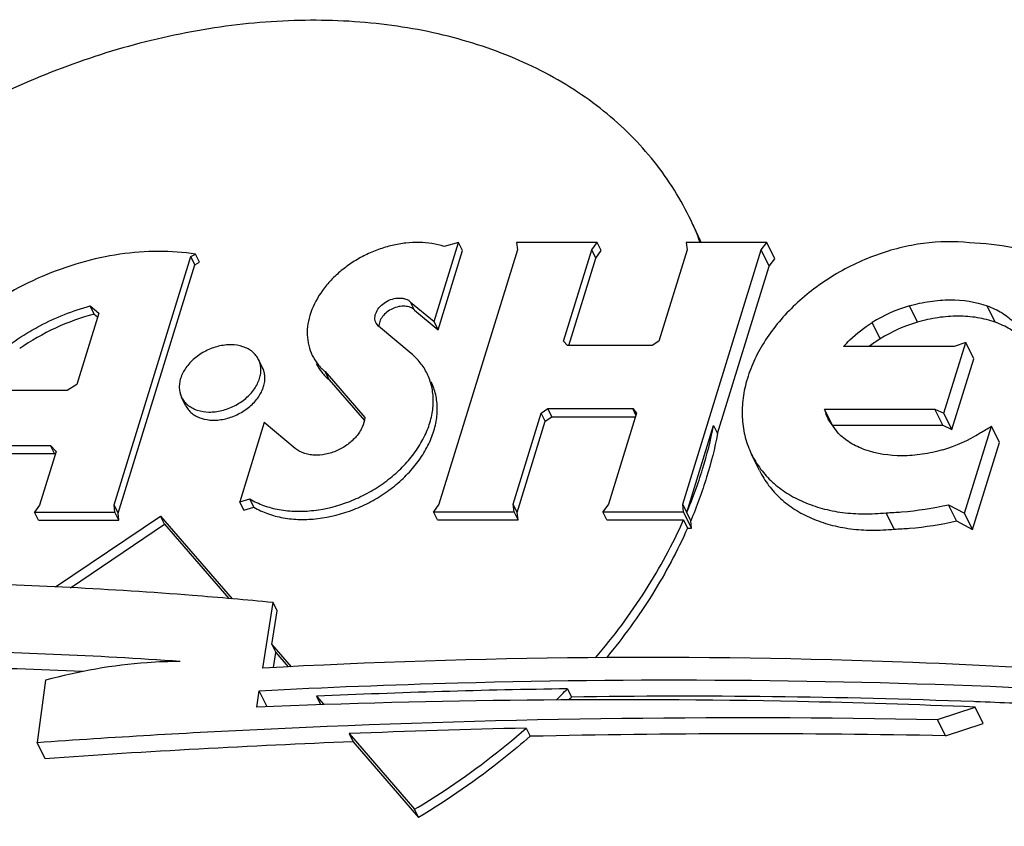
# Model space of a CAD drawing. Units: inches. Extents: x 0 to 17, y 0 to 11.
# Drawn here: x 6.2 to 6.3, y 6.9 to 6.9 of the extents above; entities that cross this region are included whole.
import ezdxf

# ---------------------------------------------------------------- set-up
doc = ezdxf.new("R2010")
doc.units = ezdxf.units.IN
doc.header["$LTSCALE"] = 0.935
doc.header["$MEASUREMENT"] = 0
doc.layers.get('0').update_dxf_attribs({"linetype": 'CONTINUOUS'})
doc.layers.add('02___PRT_ALL_AXES', color=7, linetype='CONTINUOUS')

msp = doc.modelspace()

# ---------------------------------------------------------------- linework, layer by layer
at = {"color": 7, "linetype": 'Continuous'}
for p, q in [((6.2464420966, 6.915813850399999), (6.2456169584, 6.917495305399999)), ((6.245876485, 6.915046520700001), (6.2450513468, 6.9167279756)), ((6.245876485, 6.915046520700001), (6.2464420966, 6.915813850399999)), ((6.2669762155, 6.9055007579), (6.2661510772, 6.9071822129)), ((6.2647241177, 6.898212966900001), (6.2669762155, 6.9055007579)), ((6.252389280499999, 6.8986403284), (6.2515641422, 6.9003217834)), ((6.263799094299999, 6.8986403284), (6.2629739561, 6.9003217834)), ((6.2647241177, 6.898212966900001), (6.2638989795, 6.899894421900001)), ((6.252389280499999, 6.8986403284), (6.263799094299999, 6.8986403284)), ((6.263799094299999, 6.8986403284), (6.2647241177, 6.898212966900001)), ((6.2696293102, 6.8968750643), (6.268804172, 6.8985565193)), ((6.266858066599999, 6.8879073168), (6.2696293102, 6.8968750643)), ((6.2652037271, 6.8887772873), (6.2643785889, 6.8904587423)), ((6.2378626683, 6.888049370599999), (6.2370375301, 6.889730825499999)), ((6.2587603182, 6.8879401024), (6.25793518, 6.8896215574)), ((6.266858066599999, 6.8879073168), (6.2660329284, 6.8895887717)), ((6.2652037271, 6.8887772873), (6.266858066599999, 6.8879073168)), ((6.1936244854, 6.873609747300001), (6.1946789431, 6.8803697234)), ((6.1712029485, 6.8723496896), (6.170329481, 6.8659526587)), ((6.1929977611, 6.869591907799999), (6.193261518300001, 6.871282817000001)), ((6.19407227, 6.8696306786), (6.193261518300001, 6.871282817000001)), ((6.2632363929, 6.8683131864), (6.267131270299999, 6.869591907799999)), ((6.2679564085, 6.867910452899999), (6.267131270299999, 6.869591907799999)), ((6.2640615312, 6.8666317315), (6.2632363929, 6.8683131864)), ((6.2640615312, 6.8666317315), (6.2679564085, 6.867910452899999)), ((6.171154619199999, 6.8642712037), (6.170329481, 6.8659526587))]:
    msp.add_line(p, q, dxfattribs=at)
at = {"color": 9, "linetype": 'Continuous'}
for p, q in [((6.2611612268, 6.909271334), (6.2603360885, 6.9109527889)), ((6.2691967319, 6.909271334), (6.2683715937, 6.9109527889)), ((6.2573191814, 6.9075488205), (6.256494043200001, 6.9092302755))]:
    msp.add_line(p, q, dxfattribs=at)
at = {"color": 7, "linetype": 'Continuous'}
for centre, radius, start, end in [((6.2655084861, 6.894428750199999), 0.0154661228, 106.3248331034, 121.9716458007), ((6.2647211574, 6.8956753641), 0.0139917195, 121.9396331389, 127.6353613713), ((6.1525093841, 6.4137947229), 0.4616465094, 85.95013257219999, 89.2040874434)]:
    msp.add_arc(centre, radius, start, end, dxfattribs=at)
for points, knots in [([(6.2691967319, 6.909271334), (6.26860329, 6.9094828514), (6.2673370679, 6.909798202), (6.265692067100001, 6.909920667100001), (6.2643261392, 6.9098676873), (6.2629112961, 6.909708536699999), (6.261855712000001, 6.9094741811), (6.2611612268, 6.909271334)], [0, 0, 0, 0, 0.2316745415, 0.4767880853, 0.6040189495, 0.7339452148000001, 1, 1, 1, 1]), ([(6.2719805459, 6.907542356), (6.271606003500001, 6.907923454800001), (6.2707324062, 6.9086106502), (6.2697289623, 6.9090816339), (6.2691967319, 6.909271334)], [0, 0, 0, 0, 0.486042969, 1, 1, 1, 1]), ([(6.2448837008, 6.8939660431), (6.245145235599999, 6.8934330972), (6.2457777687, 6.8924063208), (6.2470130978, 6.8910563465), (6.2485125414, 6.8899154174), (6.250244903600001, 6.8890045607), (6.2521763268, 6.888338955399999), (6.2542706037, 6.887929351), (6.256487902999999, 6.887782666000001), (6.2579972433, 6.887859626799999), (6.2587603182, 6.8879401024)], [0, 0, 0, 0, 0.1106894874, 0.2232562806, 0.3393487377, 0.4602248014, 0.5866561770000001, 0.7189186639, 0.8569335440000001, 1, 1, 1, 1]), ([(6.3207504556, 6.8932044224), (6.319863565299999, 6.8906370315), (6.3176715838, 6.885515204), (6.313342362899999, 6.8781802098), (6.307978824199999, 6.871148878200001), (6.301677747899999, 6.864545654700001), (6.2945509811, 6.8584857345), (6.286724627000001, 6.8530747374), (6.278338225900001, 6.8484094725), (6.2724542585, 6.845842676699999), (6.269458524199999, 6.8447062204)], [0, 0, 0, 0, 0.1120407068, 0.2289722452, 0.3504902231, 0.4760119212, 0.6047392077, 0.7356970237, 0.8678387451, 1, 1, 1, 1]), ([(6.2587603182, 6.8879401024), (6.2592921914, 6.887958017100001), (6.2614565921, 6.8880845057), (6.263607787200001, 6.888419900800001), (6.2652037271, 6.8887772873)], [0, 0, 0, 0, 0.2455087338, 1, 1, 1, 1]), ([(6.1946789431, 6.8803697234), (6.1919115572, 6.880638654299999), (6.1807323722, 6.881618163500001), (6.1695168063, 6.8821777726), (6.161077763400001, 6.8823725173)], [0, 0, 0, 0, 0.2477716794, 1, 1, 1, 1]), ([(6.2825708713, 6.8729747649), (6.275283142899999, 6.8734974314), (6.2456646722, 6.8751299628), (6.215945194400001, 6.8748349733), (6.1936244854, 6.873609747300001)], [0, 0, 0, 0, 0.2463337851, 1, 1, 1, 1]), ([(6.1851130201, 6.8742884824), (6.1839703025, 6.8742884824), (6.1792816221, 6.8741177354), (6.1746230755, 6.8732889947), (6.1712029485, 6.8723496896)], [0, 0, 0, 0, 0.243676552, 1, 1, 1, 1]), ([(6.193261518300001, 6.871282817000001), (6.200088946799999, 6.8716338643), (6.2271034227, 6.8726977775), (6.254171846499999, 6.8724502079), (6.2743468627, 6.871480940900001)], [0, 0, 0, 0, 0.252876454, 1, 1, 1, 1]), ([(6.267131270299999, 6.869591907799999), (6.2610163881, 6.8698462178), (6.236312333200001, 6.870612348200001), (6.2115774223, 6.8703452482), (6.1929977611, 6.869591907799999)], [0, 0, 0, 0, 0.2476287422, 1, 1, 1, 1]), ([(6.170329481, 6.8659526587), (6.1781352014, 6.8664972313), (6.2090671548, 6.8683171354), (6.2400809799, 6.86877774), (6.2632363929, 6.8683131864)], [0, 0, 0, 0, 0.2525335714, 1, 1, 1, 1])]:
    msp.add_open_spline(points, degree=3, knots=knots, dxfattribs=at)
at = {"layer": '02___PRT_ALL_AXES', "color": 7, "linetype": 'Continuous'}
for p, q in [((6.2113035251, 6.9093408224), (6.2138230585, 6.9174940354)), ((6.2138230585, 6.9174940354), (6.2123365348, 6.9170740197)), ((6.2142356276, 6.9166533079), (6.2138230585, 6.9174940354)), ((6.228126791699999, 6.917495305399999), (6.219811084600001, 6.917495305399999)), ((6.219811084600001, 6.917495305399999), (6.2199027587, 6.9167269713)), ((6.227561180099999, 6.9167279756), (6.228126791699999, 6.917495305399999)), ((6.2285393609, 6.916654577899999), (6.228126791699999, 6.917495305399999)), ((6.2456169584, 6.917495305399999), (6.2373012513, 6.917495305399999)), ((6.2373012513, 6.917495305399999), (6.2373929254, 6.9167269713)), ((6.2450513468, 6.9167279756), (6.2456169584, 6.917495305399999)), ((6.186191105, 6.9160369772), (6.1866908096, 6.9162871278)), ((6.1871033787, 6.9154464003), (6.1866908096, 6.9162871278)), ((6.2117160942, 6.9085000949), (6.2142356276, 6.9166533079)), ((6.2199027587, 6.9167269713), (6.211797545, 6.89049849)), ((6.224657408500001, 6.9073313671), (6.227561180099999, 6.9167279756)), ((6.227973749299999, 6.915887248200001), (6.227561180099999, 6.9167279756)), ((6.227973749299999, 6.915887248200001), (6.2285393609, 6.916654577899999)), ((6.2373929254, 6.9167269713), (6.2344891537, 6.9073303628)), ((6.236946133099999, 6.8904994944), (6.2450513468, 6.9167279756)), ((6.1782813728, 6.8904410742), (6.186191105, 6.9160369772)), ((6.1866036741, 6.9151962497), (6.186191105, 6.9160369772)), ((6.1866036741, 6.9151962497), (6.1871033787, 6.9154464003)), ((6.2251864427, 6.906867521000001), (6.227973749299999, 6.915887248200001)), ((6.178693941900001, 6.8896003467), (6.1866036741, 6.9151962497)), ((6.240544481900001, 6.8977921521), (6.245876485, 6.915046520700001)), ((6.208875148300001, 6.9113542313), (6.2113035251, 6.9093408224)), ((6.2092877175, 6.9105135038), (6.208875148300001, 6.9113542313)), ((6.1766970587, 6.910196523300001), (6.174428304400001, 6.902854831799999)), ((6.1758272653, 6.9109537515), (6.1766970587, 6.910196523300001)), ((6.1762398345, 6.910113024), (6.1758272653, 6.9109537515)), ((6.2092877175, 6.9105135038), (6.2117160942, 6.9085000949)), ((6.1762398345, 6.910113024), (6.176579795499999, 6.909817059400001)), ((6.205546473099999, 6.9088576238), (6.2053080955, 6.9091804089)), ((6.2117160942, 6.9085000949), (6.2113035251, 6.9093408224)), ((6.208934204299999, 6.906049039199999), (6.205546473099999, 6.9088576238)), ((6.225059442, 6.906867521000001), (6.224657408500001, 6.9073313671)), ((6.2344891537, 6.9073303628), (6.233802065, 6.906867521000001)), ((6.2638989795, 6.899894421900001), (6.2661510772, 6.9071822129)), ((6.2661510772, 6.9071822129), (6.2649619638, 6.9067548655)), ((6.233802065, 6.906867521000001), (6.225059442, 6.906867521000001)), ((6.2649619638, 6.9067548655), (6.2535521499, 6.9067548655)), ((6.1935996838, 6.9045840301), (6.193187114700001, 6.9054247576)), ((6.2000490703, 6.9041793447), (6.204163665, 6.8994344597)), ((6.2004616394, 6.9033386173), (6.2000490703, 6.9041793447)), ((6.2004616394, 6.9033386173), (6.204109534700001, 6.8991319226)), ((6.1734361024, 6.902216505299999), (6.1636176277, 6.902216505299999)), ((6.174428304400001, 6.902854831799999), (6.1734361024, 6.902216505299999)), ((6.1856586272, 6.900687125499999), (6.185246058, 6.901527852999999)), ((6.222359738, 6.8998961029), (6.223046826799999, 6.900358944700001)), ((6.223046826799999, 6.900358944700001), (6.2317894498, 6.900358944700001)), ((6.2234593959, 6.899518217200001), (6.223046826799999, 6.900358944700001)), ((6.2317894498, 6.900358944700001), (6.2321914833, 6.8998950985)), ((6.2321240911, 6.8996770173), (6.2317894498, 6.900358944700001)), ((6.2515641422, 6.9003217834), (6.2629739561, 6.9003217834)), ((6.2629739561, 6.9003217834), (6.2638989795, 6.899894421900001)), ((6.2194559664, 6.8904994944), (6.222359738, 6.8998961029)), ((6.2198685355, 6.8896587669), (6.222772307200001, 6.8990553754)), ((6.222772307200001, 6.8990553754), (6.222359738, 6.8998961029)), ((6.222772307200001, 6.8990553754), (6.2234593959, 6.899518217200001)), ((6.2234593959, 6.899518217200001), (6.232075018200001, 6.899518217200001)), ((6.2321914833, 6.8998950985), (6.2292877116, 6.89049849)), ((6.2529761324, 6.897846312), (6.2519456996, 6.899292182000001)), ((6.1937622461, 6.8989144872), (6.1912386262, 6.8907480501)), ((6.1969780298, 6.8962485636), (6.1937622461, 6.8989144872)), ((6.2373587022, 6.8896587669), (6.2401319127, 6.8986328796)), ((6.2401319127, 6.8986328796), (6.240544481900001, 6.8977921521)), ((6.2660329284, 6.8895887717), (6.268804172, 6.8985565193)), ((6.160793216, 6.8965636422), (6.1717066343, 6.8965636422)), ((6.1722900377, 6.895935398200001), (6.1705830018, 6.8904114277)), ((6.1717066343, 6.8965636422), (6.1722900377, 6.895935398200001)), ((6.1721192035, 6.8957229147), (6.1717066343, 6.8965636422)), ((6.1612057851, 6.8957229147), (6.1721192035, 6.8957229147)), ((6.1721192035, 6.8957229147), (6.1721981154, 6.8956379375)), ((6.244883634500001, 6.8939660106), (6.2440584962, 6.8956474655)), ((6.1912386262, 6.8907480501), (6.1922935569, 6.891046075399999)), ((6.1927061261, 6.890205347899999), (6.1922935569, 6.891046075399999)), ((6.1705830018, 6.8904114277), (6.1700537992, 6.8896924925)), ((6.1783695064, 6.8896924925), (6.1782813728, 6.8904410742)), ((6.178693941900001, 6.8896003467), (6.1782813728, 6.8904410742)), ((6.1916511953, 6.8899073226), (6.1912386262, 6.8907480501)), ((6.1916511953, 6.8899073226), (6.1927061261, 6.890205347899999)), ((6.211797545, 6.89049849), (6.2112316563, 6.889730825499999)), ((6.2198685355, 6.8896587669), (6.2194559664, 6.8904994944)), ((6.2195473634, 6.889730825499999), (6.2194559664, 6.8904994944)), ((6.2292877116, 6.89049849), (6.2287218229, 6.889730825499999)), ((6.2373587022, 6.8896587669), (6.236946133099999, 6.8904994944)), ((6.2370375301, 6.889730825499999), (6.236946133099999, 6.8904994944)), ((6.2643785889, 6.8904587423), (6.2660329284, 6.8895887717)), ((6.1700537992, 6.8896924925), (6.1783695064, 6.8896924925)), ((6.170466368400001, 6.888851765), (6.1700537992, 6.8896924925)), ((6.170466368400001, 6.888851765), (6.178782075499999, 6.888851765)), ((6.172220364199999, 6.8819796239), (6.183072919700001, 6.889288453)), ((6.178782075499999, 6.888851765), (6.1783695064, 6.8896924925)), ((6.178782075499999, 6.888851765), (6.178693941900001, 6.8896003467)), ((6.183072919700001, 6.889288453), (6.190472099500001, 6.8807523378)), ((6.1834854888, 6.8884477255), (6.183072919700001, 6.889288453)), ((6.2112316563, 6.889730825499999), (6.2195473634, 6.889730825499999)), ((6.2116442254, 6.888890097999999), (6.2112316563, 6.889730825499999)), ((6.2116442254, 6.888890097999999), (6.2199599325, 6.888890097999999)), ((6.2199599325, 6.888890097999999), (6.2195473634, 6.889730825499999)), ((6.2199599325, 6.888890097999999), (6.2198685355, 6.8896587669)), ((6.2287218229, 6.889730825499999), (6.2370375301, 6.889730825499999)), ((6.229134392000001, 6.888890097999999), (6.2287218229, 6.889730825499999)), ((6.229134392000001, 6.888890097999999), (6.2370357818, 6.888890097999999)), ((6.2370357818, 6.888890097999999), (6.2374483509, 6.888049370599999)), ((6.2377733442, 6.8888006057), (6.2373597386, 6.88965005)), ((6.2378626683, 6.888049370599999), (6.2377733442, 6.8888006057)), ((6.173767244900001, 6.8819028169), (6.1834854888, 6.8884477255)), ((6.1834854888, 6.8884477255), (6.1901288587, 6.880783555700001)), ((6.2374483509, 6.888049370599999), (6.2378626683, 6.888049370599999)), ((6.1950915123, 6.8795289959), (6.1946789431, 6.8803697234)), ((6.194548731, 6.8760493037), (6.1950915123, 6.8795289959)), ((6.194548731, 6.8760493037), (6.196541759700001, 6.8737500323)), ((6.194548731, 6.8760493037), (6.1949613001, 6.8752085762)), ((6.194720124500001, 6.8736624341), (6.1949613001, 6.8752085762)), ((6.1949613001, 6.8752085762), (6.196238230700001, 6.8737354363)), ((6.1991792275, 6.870707299299999), (6.1999292655, 6.8698420128)), ((6.1991792275, 6.870707299299999), (6.1995917966, 6.869866571799999)), ((6.225049707, 6.87147099), (6.2254622761, 6.8706302625)), ((6.267154811699999, 6.8701423599), (6.2669575995, 6.8701507942)), ((6.267155181900001, 6.8701433865), (6.2669576103, 6.8701508242)), ((6.2025193343, 6.8668539619), (6.209282689, 6.8590513709)), ((6.2025193343, 6.8668539619), (6.202931903500001, 6.8660132344)), ((6.2207949326, 6.8674206479), (6.221207501799999, 6.8665799204)), ((6.202931903500001, 6.8660132344), (6.209695258099999, 6.858210643400001)), ((6.209695258099999, 6.858210643400001), (6.209282689, 6.8590513709))]:
    msp.add_line(p, q, dxfattribs=at)
for centre, radius, start, end in [((6.2099091379, 6.906544511900001), 0.0308612924, 20.8004974513, 26.13690437), ((6.2103296229, 6.905707332), 0.0308526233, 22.4758248613, 26.1374657031), ((6.2647109742, 6.8960485849), 0.0155330268, 106.3587397896, 121.9377391146), ((6.1826152572, 6.886248521900001), 0.0247014266, 104.9573154902, 124.7353999271), ((6.2568298888, 6.901687702), 0.0054400203, 194.5418470245, 206.126298132), ((6.258412913099999, 6.9144131809), 0.0189581639, 299.1322045641, 303.2378075621), ((6.2594142726, 6.9110278303), 0.015532842, 286.3586739506001, 301.986184662), ((6.153335909500001, 6.4108323863), 0.4629270065, 87.3170206324, 88.9812242169), ((6.2367587929, 6.036247839500001), 0.8353052219, 90.80318327180001, 92.57855145209999), ((6.1738965412, 6.9209952232), 0.0711989891, 314.6258670819, 315.9269490239), ((6.1747207863, 6.9197511854), 0.0706226865, 315.5940787734, 315.9297140873), ((6.2369361915, 6.0677484299), 0.8029638148, 87.85731117370001, 90.8187533401), ((6.2376492109, 6.0887028538), 0.7819973839, 87.24970519280001, 87.8376283163), ((6.243912633, 5.8268989118), 1.0407785122, 91.2727545666, 92.2793389463), ((6.243856377899999, 5.8559781515), 1.0108555322, 88.8546858882, 91.28385666860002), ((6.245165971, 5.8048957615), 1.06195763, 92.27925493459998, 93.9963726689)]:
    msp.add_arc(centre, radius, start, end, dxfattribs=at)
for points, knots in [([(6.2376146786, 6.9201394512), (6.2370870784, 6.9212145986), (6.235901485399999, 6.9233117606), (6.2337596382, 6.9262428033), (6.2312684638, 6.928944058300001), (6.2284461035, 6.9313956203), (6.2253136607, 6.9335812888), (6.221893452100001, 6.9354849542), (6.2182103181, 6.937094520700001), (6.212913798400001, 6.9388564822), (6.2057597349, 6.9402394041), (6.1967171659, 6.9405768885), (6.1873453766, 6.9396148567), (6.1811162866, 6.9381414796), (6.1780154897, 6.9372044302)], [0, 0, 0, 0, 0.0534549593, 0.107239528, 0.1616904614, 0.2171186266, 0.2737764638, 0.3318693612, 0.39154917, 0.4529156426, 0.580725213, 0.7151910976000001, 0.8554169719, 1, 1, 1, 1]), ([(6.1780154897, 6.9372044302), (6.1749559454, 6.9362798473), (6.1689289303, 6.9340525984), (6.1603631612, 6.9296865472), (6.1524304388, 6.92438674), (6.1476338468, 6.920261321799999), (6.145403723899999, 6.9180768709)], [0, 0, 0, 0, 0.2513745083, 0.5039438761, 0.7544810876000001, 1, 1, 1, 1]), ([(6.2123365348, 6.9170740197), (6.2115155232, 6.9173440067), (6.2101776313, 6.9175436192), (6.2083715691, 6.9174568379), (6.2069571978, 6.9172108927), (6.205551410599999, 6.9167919834), (6.204187138200001, 6.9162095438), (6.202897269199999, 6.9154780645), (6.2017128209, 6.914615227200001), (6.200662105599999, 6.9136405628), (6.199501866799999, 6.912259082699999), (6.1986584077, 6.9107206179), (6.198249053300001, 6.9091220493), (6.1981710881, 6.9079696213), (6.1983179727, 6.9068652868), (6.1985668806, 6.9061767113), (6.19872494, 6.9058545871)], [0, 0, 0, 0, 0.1220095174, 0.1873799789, 0.2549600655, 0.3240992417, 0.3940253621, 0.4639241181, 0.5329886773, 0.6004564006, 0.6656798852, 0.7873115065, 0.8437930492, 0.8975901155, 0.9493458323999999, 1, 1, 1, 1]), ([(6.2665363408, 6.917454924099999), (6.2649670863, 6.917631960700001), (6.2625286327, 6.917577955900001), (6.2593282412, 6.9169696211), (6.2560868926, 6.9159843942), (6.253000539199999, 6.9144898862), (6.2502147438, 6.912557515), (6.2483305684, 6.9109268164), (6.2466863018, 6.909145108400001), (6.245315297599999, 6.9072474412), (6.2442457922, 6.9052716637), (6.2435002413, 6.9032568814), (6.2430958886, 6.9012430818), (6.2430436749, 6.8992710148), (6.2433468564, 6.8973831764), (6.2437859048, 6.896203173), (6.244058526900001, 6.895647480399999)], [0, 0, 0, 0, 0.1287158767, 0.1962899511, 0.2652284438, 0.4043864418999999, 0.4734299921, 0.541179535, 0.6070609839, 0.6706076542, 0.7315034602, 0.7896233329000001, 0.8450640745999999, 0.8981735425, 0.9495503467, 1, 1, 1, 1]), ([(6.2724621263, 6.9166177923), (6.2719917965, 6.916740029600001), (6.2700440461, 6.9171846701), (6.268046665, 6.9174029717), (6.2665363408, 6.917454924099999)], [0, 0, 0, 0, 0.2433214217, 1, 1, 1, 1]), ([(6.1866908096, 6.9162871278), (6.1854307667, 6.9164850264), (6.182813268099999, 6.9166717783), (6.1788193299, 6.9163622986), (6.1747742411, 6.9154815364), (6.1721373528, 6.9145367239), (6.1708423565, 6.9139782529)], [0, 0, 0, 0, 0.2360493902, 0.4832777519, 0.7390043647, 1, 1, 1, 1]), ([(6.1708423565, 6.9139782529), (6.169553605700001, 6.9134224753), (6.1670539931, 6.9121534342), (6.1636056775, 6.9098177249), (6.1605559227, 6.907116344199999), (6.157995840599999, 6.9041283147), (6.156002226799999, 6.9009398396), (6.154635899600001, 6.8976415461), (6.1539439516, 6.8943302112), (6.1539523963, 6.8921303404), (6.1540804297, 6.8910767637)], [0, 0, 0, 0, 0.1392589994, 0.2772966659, 0.4121981401, 0.542305979, 0.6663910769, 0.7838004975, 0.8946910444, 1, 1, 1, 1]), ([(6.2053080955, 6.9091804089), (6.205267419299999, 6.9092631072), (6.2052059122, 6.909441985), (6.2051821277, 6.9097297182), (6.2052246647, 6.910028408200001), (6.2053714385, 6.9104387102), (6.2057122885, 6.9109233425), (6.2062886891, 6.9113828591), (6.206975076699999, 6.9116878423), (6.207586161, 6.9117849875), (6.208052062999999, 6.9117503767), (6.2084596254, 6.9116497786), (6.208734149800001, 6.911491483400001), (6.208875148300001, 6.9113542313)], [0, 0, 0, 0, 0.05170914980000001, 0.104821846, 0.1605572504, 0.2196883939, 0.347959519, 0.4868055122, 0.6286857866, 0.7649913473000001, 0.8290176506, 0.8895964952, 1, 1, 1, 1]), ([(6.2603360885, 6.9109527889), (6.2610303975, 6.9111555846), (6.2624251459, 6.911464549500001), (6.2651340685, 6.911678394), (6.2671547283, 6.9113865099), (6.2683715937, 6.9109527889)], [0, 0, 0, 0, 0.2664953766, 0.5240388829, 1, 1, 1, 1]), ([(6.1689775185, 6.9079517274), (6.1695068398, 6.908286910299999), (6.171667658300001, 6.9095423726), (6.1740183099, 6.9104729845), (6.1758272653, 6.9109537515)], [0, 0, 0, 0, 0.2507816336, 1, 1, 1, 1]), ([(6.2092877175, 6.9105135038), (6.2091625824, 6.910635313999999), (6.2088391397, 6.9108340409), (6.2082612313, 6.9109509238), (6.2076259764, 6.9109005238), (6.206992741000001, 6.910690271699999), (6.2064208605, 6.9103411345), (6.2059648751, 6.9098853273), (6.20566915, 6.9093644849), (6.205599676499999, 6.9089846815), (6.2056057541, 6.9088068607)], [0, 0, 0, 0, 0.1077556366, 0.2273682834, 0.3584291051, 0.4965975723, 0.6354142613, 0.7682587871, 0.8902130044, 1, 1, 1, 1]), ([(6.2683715937, 6.9109527889), (6.268903824, 6.9107630888), (6.2699072679, 6.9102921052), (6.2707808653, 6.909604909700001), (6.2711554076, 6.909223811)], [0, 0, 0, 0, 0.513957031, 1, 1, 1, 1]), ([(6.2535521499, 6.9067548655), (6.2537591672, 6.9069905716), (6.254644573099999, 6.907921718099999), (6.2556705498, 6.9087167711), (6.256494043200001, 6.9092302755)], [0, 0, 0, 0, 0.2442861956, 1, 1, 1, 1]), ([(6.163228160599999, 6.9027911675), (6.1636115305, 6.9032862617), (6.1652907089, 6.905251413099999), (6.1673246282, 6.9069050651), (6.1689775185, 6.9079517274)], [0, 0, 0, 0, 0.2424593519, 1, 1, 1, 1]), ([(6.193187124700001, 6.9054247627), (6.193112479500001, 6.905576868400001), (6.192926315299999, 6.9058684725), (6.192554414500001, 6.9062413264), (6.1920980537, 6.9065419934), (6.1913777585, 6.9068453925), (6.1905548462, 6.906965623200001), (6.1897009841, 6.906920052999999), (6.1888032337, 6.9067581287), (6.187927683200001, 6.9064309749), (6.187123820499999, 6.905962582000001), (6.1865710909, 6.9055487112), (6.186084195199999, 6.905082362100001), (6.185552460299999, 6.904424247300001), (6.185261969400001, 6.9038616917), (6.185142876, 6.9034763053)], [0, 0, 0, 0, 0.0507274516, 0.1026005192, 0.1565686728, 0.2132838677, 0.3355422198, 0.4011098956, 0.4688935624, 0.6080309171, 0.6779845587000001, 0.746995415, 0.8142774685999999, 0.8792345152, 1, 1, 1, 1]), ([(6.1932902968, 6.9034763053), (6.1933421676, 6.903644159400001), (6.1934178832, 6.9039816694), (6.193441329, 6.9044902901), (6.1933688836, 6.9049777838), (6.193257191900001, 6.905281985399999), (6.193187124700001, 6.9054247627)], [0, 0, 0, 0, 0.2640329586, 0.5170354117, 0.7609789182, 1, 1, 1, 1]), ([(6.19872494, 6.9058545871), (6.198881024199999, 6.9055364883), (6.1992674477, 6.9049267299), (6.199772210700001, 6.9044115647), (6.2000490703, 6.9041793447)], [0, 0, 0, 0, 0.4950916046, 1, 1, 1, 1]), ([(6.210578096, 6.903981311900001), (6.2103850542, 6.9043747463), (6.2099057773, 6.905128668300001), (6.2092783878, 6.9057634643), (6.208934204299999, 6.906049039199999)], [0, 0, 0, 0, 0.4949241341, 1, 1, 1, 1]), ([(6.193702865900001, 6.9026355778), (6.1937547367, 6.902803431900001), (6.1938304523, 6.903140942), (6.1938538981, 6.9036495627), (6.1937814527, 6.9041370563), (6.193669761000001, 6.904441257999999), (6.1935996938, 6.9045840352)], [0, 0, 0, 0, 0.2640329586, 0.5170354117, 0.7609789182, 1, 1, 1, 1]), ([(6.1991375091, 6.9050138596), (6.1992935933, 6.9046957608), (6.1996800169, 6.9040860024), (6.2001847798, 6.9035708372), (6.2004616394, 6.9033386173)], [0, 0, 0, 0, 0.4950916046, 1, 1, 1, 1]), ([(6.185142876, 6.9034763053), (6.1850910051, 6.9033084512), (6.185015289600001, 6.9029709412), (6.1849918437, 6.9024623205), (6.1850642892, 6.901974826799999), (6.1851759808, 6.9016706252), (6.1852460481, 6.901527848)], [0, 0, 0, 0, 0.2640329586, 0.5170354117, 0.7609789182, 1, 1, 1, 1]), ([(6.1852460481, 6.901527848), (6.1853206932, 6.9013757422), (6.1855068575, 6.901084138200001), (6.1858787583, 6.9007112843), (6.186335119, 6.9004106172), (6.1870554143, 6.9001072181), (6.1878783266, 6.8999869874), (6.1887321886, 6.9000325576), (6.189629939, 6.900194481900001), (6.1905054895, 6.900521635700001), (6.1913093523, 6.9009900287), (6.191862081799999, 6.901403899400001), (6.1923489775, 6.9018702485), (6.1928807125, 6.9025283634), (6.1931712034, 6.9030909189), (6.1932902968, 6.9034763053)], [0, 0, 0, 0, 0.0507274516, 0.1026005192, 0.1565686728, 0.2132838677, 0.3355422198, 0.4011098956, 0.4688935624, 0.6080309171, 0.6779845587000001, 0.746995415, 0.8142774685999999, 0.8792345152, 1, 1, 1, 1]), ([(6.1922935569, 6.891046075399999), (6.1927419218, 6.890778565700001), (6.193723692100001, 6.890322696799999), (6.1953341427, 6.8899021227), (6.197078351, 6.889736413600001), (6.1995496323, 6.8898608098), (6.202039556, 6.890501119700001), (6.204384642000001, 6.891582110700001), (6.206040772100001, 6.8926046647), (6.207531746900001, 6.8938032114), (6.2088162849, 6.8951452964), (6.2098583095, 6.8965939238), (6.2106282619, 6.898109800199999), (6.2111025948, 6.8996521487), (6.2112647432, 6.9011787539), (6.2111070141, 6.9026447536), (6.2107862064, 6.9035571668), (6.210578096, 6.903981311900001)], [0, 0, 0, 0, 0.056389647, 0.1160698737, 0.1789772553, 0.2448470892, 0.3826147342, 0.453097037, 0.5232911464, 0.5922635795000001, 0.6591686561, 0.7233286305, 0.7843114365999999, 0.8419974796999999, 0.8966577412000001, 0.9489731959000001, 1, 1, 1, 1]), ([(6.1927061261, 6.890205347899999), (6.1931544909, 6.889937838200001), (6.1941362612, 6.889481969299999), (6.195746711799999, 6.8890613952), (6.1974909201, 6.888895686100001), (6.1999622014, 6.8890200824), (6.2024521252, 6.889660392200001), (6.2047972112, 6.890741383200001), (6.2064533412, 6.8917639372), (6.2079443161, 6.8929624839), (6.209228854, 6.8943045689), (6.2102708786, 6.8957531963), (6.2110408311, 6.897269072699999), (6.2115151639, 6.8988114212), (6.2116773124, 6.9003380264), (6.2115195832, 6.9018040261), (6.2111987755, 6.9027164393), (6.2109906652, 6.903140584400001)], [0, 0, 0, 0, 0.056389647, 0.1160698737, 0.1789772553, 0.2448470892, 0.3826147342, 0.453097037, 0.5232911464, 0.5922635795000001, 0.6591686561, 0.7233286305, 0.7843114365999999, 0.8419974796999999, 0.8966577412000001, 0.9489731959000001, 1, 1, 1, 1]), ([(6.185658617200001, 6.9006871205), (6.1857332623, 6.9005350147), (6.1859194266, 6.900243410700001), (6.1862913274, 6.8998705568), (6.1867476881, 6.8995698898), (6.1874679834, 6.899266490700001), (6.188290895700001, 6.89914626), (6.189144757799999, 6.899191830199999), (6.1900425082, 6.899353754500001), (6.1909180586, 6.899680908200001), (6.1917219214, 6.9001493012), (6.192274651, 6.900563171900001), (6.1927615467, 6.9010295211), (6.1932932816, 6.9016876359), (6.1935837725, 6.9022501914), (6.193702865900001, 6.9026355778)], [0, 0, 0, 0, 0.0507274516, 0.1026005192, 0.1565686728, 0.2132838677, 0.3355422198, 0.4011098956, 0.4688935624, 0.6080309171, 0.6779845587000001, 0.746995415, 0.8142774685999999, 0.8792345152, 1, 1, 1, 1]), ([(6.204163665, 6.8994344597), (6.2041280761, 6.899094319800001), (6.203917095900001, 6.898391243), (6.2032901939, 6.8974441589), (6.2023975501, 6.8966246553), (6.201315413400001, 6.8959990173), (6.200134210800001, 6.895618940499999), (6.1991280078, 6.8955318837), (6.198368826599999, 6.895617870900001), (6.197694564600001, 6.895794106499999), (6.197233352400001, 6.8960390137), (6.1969780298, 6.8962485636)], [0, 0, 0, 0, 0.1120951328, 0.2355710542, 0.368306438, 0.5057553332, 0.6421486983, 0.7719684275, 0.8332525059999999, 0.8917372583, 1, 1, 1, 1]), ([(6.237350506799999, 6.8896225305), (6.2379734727, 6.891095539099999), (6.239065692100001, 6.894053876), (6.2398378423, 6.897112749), (6.2401319127, 6.8986328796)], [0, 0, 0, 0, 0.5081031789, 1, 1, 1, 1]), ([(6.240544481900001, 6.8977921521), (6.2402510388, 6.8962752649), (6.2394797367, 6.8932236682), (6.2383948463, 6.890270153099999), (6.2377733442, 6.8888006057)], [0, 0, 0, 0, 0.4919509661, 1, 1, 1, 1]), ([(6.2557535839, 6.896123798600001), (6.2552228385, 6.8963129694), (6.2542220608, 6.8967823777), (6.2533502215, 6.8974667676), (6.2529761324, 6.897846312)], [0, 0, 0, 0, 0.5139264877, 1, 1, 1, 1]), ([(6.263789088999999, 6.896123798600001), (6.2630947801, 6.8959210029), (6.261700031599999, 6.895612037999999), (6.258991109, 6.8953981935), (6.2569704493, 6.8956900776), (6.2557535839, 6.896123798600001)], [0, 0, 0, 0, 0.2664953766, 0.5240388829, 1, 1, 1, 1]), ([(6.244058526900001, 6.895647480399999), (6.2443200039, 6.895114505), (6.2449527778, 6.894087879600001), (6.2461879187, 6.8927377784), (6.2476873882, 6.891596824), (6.2494198046, 6.8906861251), (6.2513511547, 6.890020363400001), (6.2534455059, 6.8896107777), (6.2556628238, 6.889464199400001), (6.2571721764, 6.8895410893), (6.25793518, 6.8896215574)], [0, 0, 0, 0, 0.1106897862, 0.2232550345, 0.3393483093, 0.4602271107, 0.5866525432, 0.7189164234000001, 0.8569467814, 1, 1, 1, 1]), ([(6.25793518, 6.8896215574), (6.2584670531, 6.889639472000001), (6.2606314538, 6.8897659607), (6.2627826489, 6.890101355800001), (6.2643785889, 6.8904587423)], [0, 0, 0, 0, 0.2455087338, 1, 1, 1, 1]), ([(6.2279554916, 6.874666267999999), (6.229828771599999, 6.8768624521), (6.233216674199999, 6.8813953898), (6.2359220917, 6.8863722588), (6.2370357818, 6.888890097999999)], [0, 0, 0, 0, 0.511830593, 1, 1, 1, 1]), ([(6.2374483509, 6.888049370599999), (6.2364065225, 6.885693997000001), (6.2339047972, 6.881033939500001), (6.2307982157, 6.8767586935), (6.2290851951, 6.874680671699999)], [0, 0, 0, 0, 0.4888423551, 1, 1, 1, 1]), ([(6.209282689, 6.8590513709), (6.2103113139, 6.8596665252), (6.2143315447, 6.8621933421), (6.2181282037, 6.865078231699999), (6.2207949326, 6.8674206479)], [0, 0, 0, 0, 0.2524318903, 1, 1, 1, 1]), ([(6.221207501799999, 6.8665799204), (6.220325364500001, 6.8658050638), (6.216684663500001, 6.86275606), (6.2127624867, 6.860044955299999), (6.209695258099999, 6.858210643400001)], [0, 0, 0, 0, 0.2472882214, 1, 1, 1, 1])]:
    msp.add_open_spline(points, degree=3, knots=knots, dxfattribs=at)

doc.saveas('drawing.dxf')
